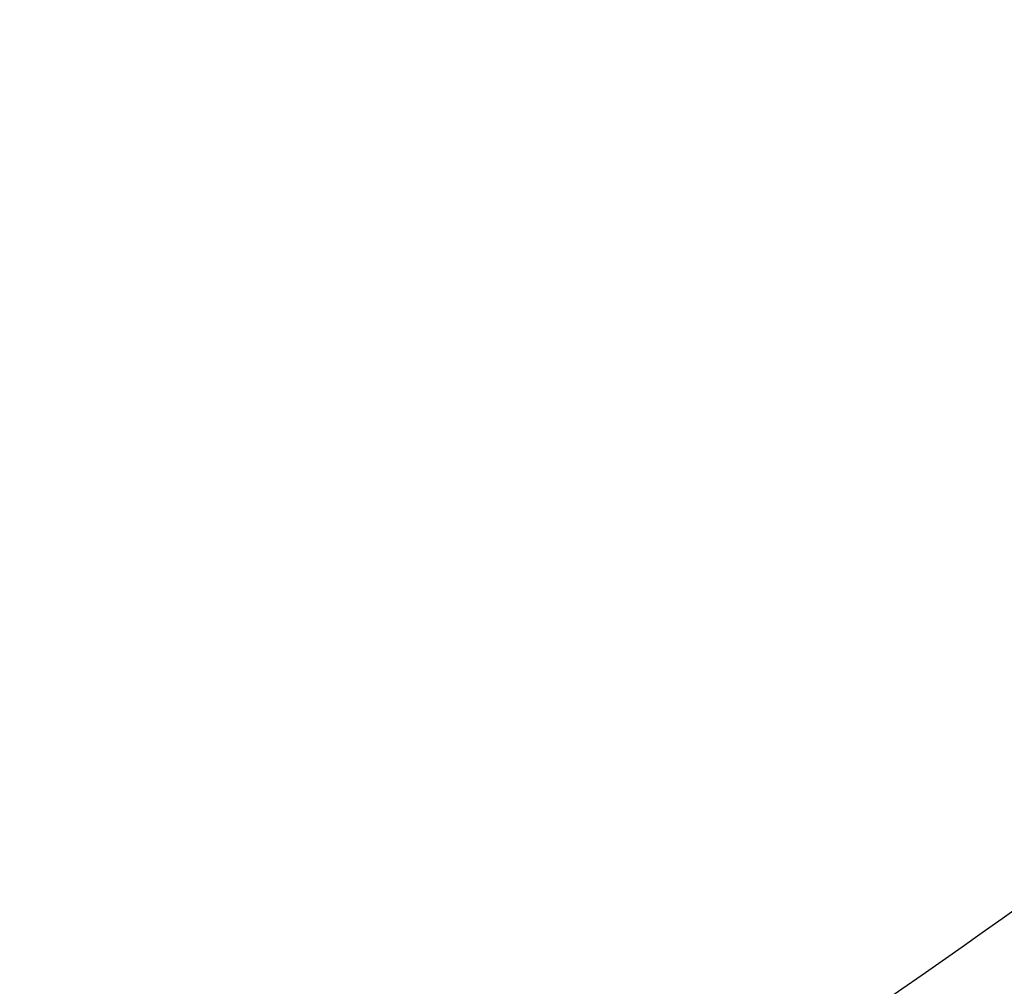
# Model space of a CAD drawing. Units: inches. Extents: x -2.1 to 11.5, y 0.2 to 8.1.
# Drawn here: x 2.1 to 2.1, y 3.1 to 3.1 of the extents above; entities that cross this region are included whole.
import ezdxf

# ---------------------------------------------------------------- set-up
doc = ezdxf.new("R2010")
doc.units = ezdxf.units.IN
doc.header["$MEASUREMENT"] = 0

msp = doc.modelspace()

# ---------------------------------------------------------------- linework, layer by layer
at = {"color": 7, "linetype": 'Continuous', "lineweight": 25}
for radius in [0.03218076, 0.03218076, 0.02909962, 0.01283807, 0.01283807, 0.01112633, 0.00633345, 0.00633345]:
    msp.add_circle((2.09897852, 3.086605), radius, dxfattribs=at)
for points, knots in [([(2.11558388, 3.08917913), (2.11569074, 3.08807859), (2.11590407, 3.08588141), (2.1153992, 3.08258747), (2.11430914, 3.07946002), (2.11261814, 3.07660722), (2.11040686, 3.0741385), (2.10775783, 3.07215048), (2.10476892, 3.07071529), (2.10156189, 3.06989149), (2.09825166, 3.06970885), (2.09497086, 3.07017458), (2.09184408, 3.07127167), (2.08899034, 3.07295812), (2.08652024, 3.07516553), (2.0845362, 3.077819), (2.08306258, 3.0808015), (2.08260201, 3.08296012), (2.08237214, 3.08403747)], [0, 0, 0, 0, 0.062726, 0.12523, 0.187824, 0.250271, 0.312668, 0.375275, 0.437545, 0.500175, 0.562506, 0.625024, 0.687559, 0.749876, 0.81251, 0.874784, 0.937506, 1, 1, 1, 1]), ([(2.07789888, 3.08883231), (2.07783156, 3.08744556), (2.07769672, 3.08466816), (2.07852927, 3.08055858), (2.08009011, 3.07668324), (2.08238926, 3.07319235), (2.0853249, 3.070213), (2.08878418, 3.06786444), (2.09263546, 3.0662364), (2.09673214, 3.06538993), (2.10091007, 3.06535909), (2.10501933, 3.06614467), (2.10889241, 3.06771456), (2.11238656, 3.07001232), (2.11536971, 3.0729465), (2.11770553, 3.07640561), (2.11938326, 3.08025584), (2.11983264, 3.08300031), (2.12005817, 3.08437768)], [0, 0, 0, 0, 0.062447, 0.12507, 0.187369, 0.250028, 0.31237, 0.374931, 0.437474, 0.499832, 0.562487, 0.624782, 0.687415, 0.749837, 0.81231, 0.87492, 0.937226, 1, 1, 1, 1]), ([(2.07758174, 3.086605), (2.07766125, 3.08520578), (2.07782049, 3.08240343), (2.07909213, 3.07836638), (2.08107001, 3.07464172), (2.08374824, 3.0713813), (2.08701116, 3.06870189), (2.09073283, 3.06671124), (2.09477156, 3.06548544), (2.09897375, 3.06507025), (2.10317098, 3.06548244), (2.10721268, 3.06670689), (2.11093411, 3.06869361), (2.11419795, 3.0713708), (2.11688132, 3.07463266), (2.11885921, 3.07835279), (2.120135, 3.08239575), (2.120295, 3.08519841), (2.12037531, 3.086605)], [0, 0, 0, 0, 0.062447, 0.12507, 0.187369, 0.250028, 0.31237, 0.374931, 0.437474, 0.499832, 0.562487, 0.624782, 0.687415, 0.749837, 0.81231, 0.87492, 0.937226, 1, 1, 1, 1]), ([(2.07912989, 3.08353618), (2.07938752, 3.0823117), (2.07990332, 3.07986015), (2.08152442, 3.07644958), (2.08370421, 3.07338074), (2.08642478, 3.07077836), (2.08958276, 3.06872116), (2.09306286, 3.067289), (2.096754, 3.0665266), (2.10051797, 3.0664617), (2.10423136, 3.0670987), (2.10776206, 3.06841226), (2.11098554, 3.07035925), (2.11379365, 3.07287142), (2.1160864, 3.07585785), (2.11777484, 3.07922362), (2.11885966, 3.08284581), (2.11899522, 3.08535275), (2.11906294, 3.086605)], [0, 0, 0, 0, 0.062457, 0.125046, 0.187377, 0.250042, 0.312321, 0.374992, 0.437316, 0.499916, 0.562341, 0.62483, 0.687404, 0.749749, 0.812388, 0.874688, 0.937405, 1, 1, 1, 1]), ([(2.11558243, 3.086605), (2.11552856, 3.0855923), (2.1154176, 3.08350624), (2.11449381, 3.08041169), (2.11296201, 3.07743598), (2.11080232, 3.07478062), (2.10814769, 3.07262364), (2.10517179, 3.07108209), (2.10207729, 3.07019244), (2.09897852, 3.0699082), (2.09587976, 3.07019244), (2.09278525, 3.07108209), (2.08980936, 3.07262364), (2.08715473, 3.07478062), (2.08499504, 3.07743598), (2.08346323, 3.08041169), (2.08253945, 3.08350624), (2.08242849, 3.0855923), (2.08237462, 3.086605)], [0, 0, 0, 0, 0.058258, 0.1200057, 0.1843204, 0.25, 0.3156796, 0.3799943, 0.441742, 0.5, 0.558258, 0.6200057, 0.6843204, 0.75, 0.8156796, 0.8799943, 0.941742, 1, 1, 1, 1]), ([(2.09127568, 3.086605), (2.09137858, 3.08563608), (2.09153686, 3.08414557), (2.09249739, 3.0823517), (2.09349153, 3.08111936), (2.09472558, 3.08011882), (2.09651892, 3.07918836), (2.09897852, 3.0787161), (2.10143813, 3.07918836), (2.10323147, 3.08011882), (2.10446552, 3.08111936), (2.10545966, 3.0823517), (2.10642019, 3.08414557), (2.10657847, 3.08563608), (2.10668137, 3.086605)], [0, 0, 0, 0, 0.119728, 0.18418, 0.25, 0.31582, 0.380272, 0.5, 0.619728, 0.68418, 0.75, 0.81582, 0.880272, 1, 1, 1, 1])]:
    msp.add_open_spline(points, degree=3, knots=knots, dxfattribs=at)
msp.add_open_spline([(2.08106231, 3.086605), (2.08112458, 3.08547168), (2.08124913, 3.08320506), (2.08224488, 3.0799272), (2.08379526, 3.0768891), (2.08590317, 3.07419985), (2.08847723, 3.071956), (2.09142923, 3.07023812), (2.09465204, 3.06910789), (2.09803025, 3.06860589), (2.10144252, 3.06875014), (2.10476625, 3.06953547), (2.10788241, 3.07093365), (2.110678, 3.0728946), (2.11305682, 3.07534747), (2.11491785, 3.07820584), (2.11625252, 3.08136093), (2.11661454, 3.08360192), (2.11679555, 3.08472241)], degree=3, dxfattribs=at)

doc.saveas('drawing.dxf')
